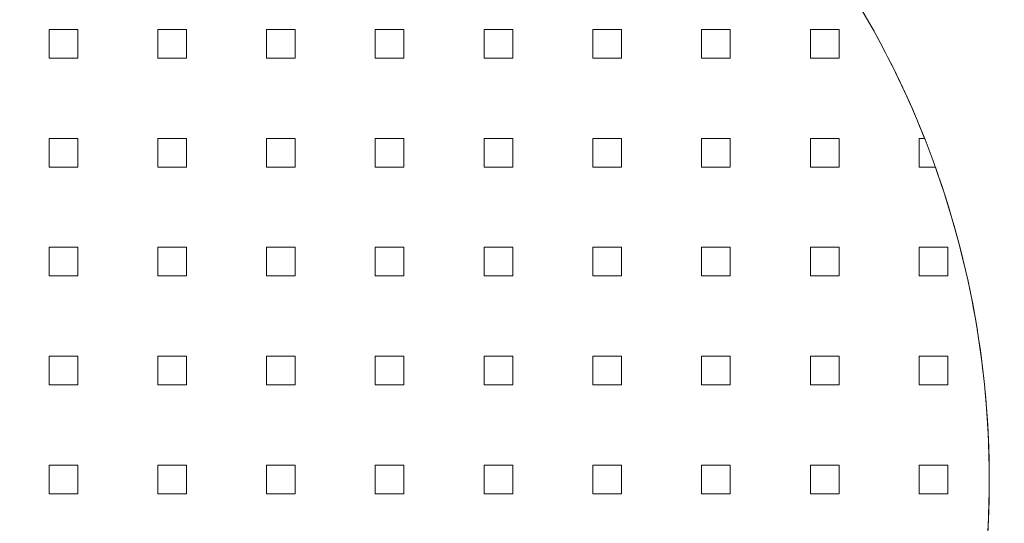
# Model space of a CAD drawing. Units: centimetres. Extents: x -150 to -6, y -41 to 73.
# Drawn here: x -74 to -73, y -29 to -28 of the extents above; entities that cross this region are included whole.
import ezdxf

# ---------------------------------------------------------------- set-up
doc = ezdxf.new("R2010")
doc.units = ezdxf.units.CM
doc.header["$MEASUREMENT"] = 0
doc.layers.add('layer 1', color=7, linetype='Continuous')

msp = doc.modelspace()

# ---------------------------------------------------------------- linework, layer by layer
at = {"layer": 'layer 1', "color": 254, "lineweight": 20}
for points, knots in [([(-85.16816, -5.4699), (-85.16816, -5.4699), (-8.12148, -5.4699), (-8.12148, -5.4699), (-8.12148, -5.4699), (-8.12148, -5.4699), (-8.12148, -35.79609), (-8.12148, -35.79609), (-8.12148, -35.79609), (-8.12148, -35.79609), (-16.61472, -35.79609), (-16.61472, -35.79609), (-16.61472, -35.79609), (-16.61472, -35.79609), (-16.61472, -38.81061), (-16.61472, -38.81061), (-16.61472, -38.81061), (-16.61472, -38.81061), (-16.61425, -38.81061), (-16.61425, -38.81061), (-16.61425, -38.81061), (-16.61425, -38.81061), (-89.40149, -39.35773), (-89.40149, -39.35773), (-89.40149, -39.35773), (-89.40149, -39.35773), (-89.40149, -21.30631), (-89.40149, -21.30631), (-89.40149, -21.30631), (-89.40149, -21.30631), (-89.40149, -17.14297), (-89.40149, -17.14297), (-89.40149, -17.14297), (-89.40149, -17.14297), (-89.40149, -15.24881), (-89.40149, -15.24881), (-89.40149, -15.24881), (-89.40149, -15.24881), (-94.67812, -15.24881), (-94.67812, -15.24881), (-94.67812, -15.24881), (-94.67812, -15.24881), (-96.67119, -15.24881), (-96.67119, -15.24881), (-96.67119, -15.24881), (-96.67119, -15.24881), (-96.67119, -13.97628), (-96.67119, -13.97628), (-96.67119, -13.97628), (-96.67119, -13.97628), (-94.83355, -13.97628), (-94.83355, -13.97628), (-94.83355, -13.97628), (-94.83867, -13.85784), (-94.84127, -13.73874), (-94.84127, -13.61903), (-94.84127, -13.61903), (-94.84127, -9.11838), (-91.19276, -5.46987), (-86.69211, -5.46987), (-86.69211, -5.46987), (-86.3939, -5.46987), (-86.20369, -5.46874), (-85.16816, -5.4699)], [0, 0, 0, 0, 0.058824, 0.058824, 0.058824, 0.058824, 0.117647, 0.117647, 0.117647, 0.117647, 0.176471, 0.176471, 0.176471, 0.176471, 0.235294, 0.235294, 0.235294, 0.235294, 0.294118, 0.294118, 0.294118, 0.294118, 0.352941, 0.352941, 0.352941, 0.352941, 0.411765, 0.411765, 0.411765, 0.411765, 0.470588, 0.470588, 0.470588, 0.470588, 0.529412, 0.529412, 0.529412, 0.529412, 0.588235, 0.588235, 0.588235, 0.588235, 0.647059, 0.647059, 0.647059, 0.647059, 0.705882, 0.705882, 0.705882, 0.705882, 0.764706, 0.764706, 0.764706, 0.764706, 0.823529, 0.823529, 0.823529, 0.823529, 0.882353, 0.882353, 0.882353, 0.882353, 1, 1, 1, 1]), ([(-73.4949, -27.69083), (-73.35683, -27.69083), (-73.22529, -27.71881), (-73.10566, -27.76941), (-73.10566, -27.76941), (-72.98602, -27.82002), (-72.87828, -27.89324), (-72.78779, -27.98372), (-72.78779, -27.98372), (-72.69731, -28.07421), (-72.62409, -28.18195), (-72.57349, -28.30158), (-72.57349, -28.30158), (-72.52288, -28.42122), (-72.4949, -28.55276), (-72.4949, -28.69083), (-72.4949, -28.69083), (-72.4949, -28.8289), (-72.52288, -28.96044), (-72.57349, -29.08008), (-72.57349, -29.08008), (-72.62409, -29.19971), (-72.69731, -29.30745), (-72.78779, -29.39794), (-72.78779, -29.39794), (-72.87828, -29.48842), (-72.98602, -29.56164), (-73.10566, -29.61224), (-73.10566, -29.61224), (-73.22529, -29.66285), (-73.35683, -29.69083), (-73.4949, -29.69083), (-73.4949, -29.69083), (-73.63297, -29.69083), (-73.76451, -29.66285), (-73.88415, -29.61225), (-73.88415, -29.61225), (-74.00378, -29.56164), (-74.11153, -29.48842), (-74.20201, -29.39794), (-74.20201, -29.39794), (-74.29249, -29.30745), (-74.36571, -29.19971), (-74.41632, -29.08008), (-74.41632, -29.08008), (-74.46692, -28.96044), (-74.4949, -28.8289), (-74.4949, -28.69083), (-74.4949, -28.69083), (-74.4949, -28.55276), (-74.46692, -28.42122), (-74.41632, -28.30158), (-74.41632, -28.30158), (-74.36571, -28.18195), (-74.29249, -28.07421), (-74.20201, -27.98372), (-74.20201, -27.98372), (-74.11153, -27.89324), (-74.00378, -27.82002), (-73.88415, -27.76942), (-73.88415, -27.76942), (-73.76451, -27.71881), (-73.63297, -27.69083), (-73.4949, -27.69083)], [0, 0, 0, 0, 0.058824, 0.058824, 0.058824, 0.058824, 0.117647, 0.117647, 0.117647, 0.117647, 0.176471, 0.176471, 0.176471, 0.176471, 0.235294, 0.235294, 0.235294, 0.235294, 0.294118, 0.294118, 0.294118, 0.294118, 0.352941, 0.352941, 0.352941, 0.352941, 0.411765, 0.411765, 0.411765, 0.411765, 0.470588, 0.470588, 0.470588, 0.470588, 0.529412, 0.529412, 0.529412, 0.529412, 0.588235, 0.588235, 0.588235, 0.588235, 0.647059, 0.647059, 0.647059, 0.647059, 0.705882, 0.705882, 0.705882, 0.705882, 0.764706, 0.764706, 0.764706, 0.764706, 0.823529, 0.823529, 0.823529, 0.823529, 0.882353, 0.882353, 0.882353, 0.882353, 1, 1, 1, 1]), ([(-73.4949, -28.03475), (-73.40431, -28.03475), (-73.31802, -28.0531), (-73.23952, -28.0863), (-73.23952, -28.0863), (-73.16103, -28.1195), (-73.09034, -28.16754), (-73.03098, -28.22691), (-73.03098, -28.22691), (-72.97161, -28.28627), (-72.92357, -28.35696), (-72.89037, -28.43545), (-72.89037, -28.43545), (-72.85717, -28.51395), (-72.83882, -28.60024), (-72.83882, -28.69083), (-72.83882, -28.69083), (-72.83882, -28.78142), (-72.85717, -28.86771), (-72.89037, -28.94621), (-72.89037, -28.94621), (-72.92357, -29.0247), (-72.97161, -29.09539), (-73.03098, -29.15475), (-73.03098, -29.15475), (-73.09034, -29.21412), (-73.16103, -29.26216), (-73.23952, -29.29536), (-73.23952, -29.29536), (-73.31802, -29.32856), (-73.40431, -29.34691), (-73.4949, -29.34691), (-73.4949, -29.34691), (-73.58549, -29.34691), (-73.67179, -29.32856), (-73.75028, -29.29536), (-73.75028, -29.29536), (-73.82877, -29.26216), (-73.89946, -29.21412), (-73.95882, -29.15475), (-73.95882, -29.15475), (-74.01819, -29.09539), (-74.06623, -29.0247), (-74.09943, -28.94621), (-74.09943, -28.94621), (-74.13263, -28.86771), (-74.15099, -28.78142), (-74.15099, -28.69083), (-74.15099, -28.69083), (-74.15099, -28.60024), (-74.13263, -28.51395), (-74.09943, -28.43545), (-74.09943, -28.43545), (-74.06623, -28.35696), (-74.01819, -28.28627), (-73.95882, -28.22691), (-73.95882, -28.22691), (-73.89946, -28.16754), (-73.82877, -28.1195), (-73.75028, -28.0863), (-73.75028, -28.0863), (-73.67179, -28.0531), (-73.58549, -28.03475), (-73.4949, -28.03475)], [0, 0, 0, 0, 0.058824, 0.058824, 0.058824, 0.058824, 0.117647, 0.117647, 0.117647, 0.117647, 0.176471, 0.176471, 0.176471, 0.176471, 0.235294, 0.235294, 0.235294, 0.235294, 0.294118, 0.294118, 0.294118, 0.294118, 0.352941, 0.352941, 0.352941, 0.352941, 0.411765, 0.411765, 0.411765, 0.411765, 0.470588, 0.470588, 0.470588, 0.470588, 0.529412, 0.529412, 0.529412, 0.529412, 0.588235, 0.588235, 0.588235, 0.588235, 0.647059, 0.647059, 0.647059, 0.647059, 0.705882, 0.705882, 0.705882, 0.705882, 0.764706, 0.764706, 0.764706, 0.764706, 0.823529, 0.823529, 0.823529, 0.823529, 0.882353, 0.882353, 0.882353, 0.882353, 1, 1, 1, 1]), ([(-73.4949, -28.03475), (-73.41733, -28.03475), (-73.34291, -28.04821), (-73.27384, -28.07292), (-73.27384, -28.07292), (-73.27384, -28.07292), (-73.27384, -28.08441), (-73.27384, -28.08441), (-73.27384, -28.08441), (-73.27384, -28.08441), (-73.25352, -28.08441), (-73.25352, -28.08441), (-73.25352, -28.08441), (-73.25352, -28.08441), (-73.25352, -28.08058), (-73.25352, -28.08058), (-73.25352, -28.08058), (-73.24883, -28.08243), (-73.24416, -28.08434), (-73.23952, -28.0863), (-73.23952, -28.0863), (-73.19712, -28.10424), (-73.15699, -28.12651), (-73.1197, -28.15255), (-73.1197, -28.15255), (-73.1197, -28.15255), (-73.1197, -28.16148), (-73.1197, -28.16148), (-73.1197, -28.16148), (-73.1197, -28.16148), (-73.10723, -28.16148), (-73.10723, -28.16148), (-73.10723, -28.16148), (-73.08349, -28.17889), (-73.06097, -28.19786), (-73.03982, -28.21823), (-73.03982, -28.21823), (-73.03982, -28.21823), (-73.04263, -28.21823), (-73.04263, -28.21823), (-73.04263, -28.21823), (-73.04263, -28.21823), (-73.04263, -28.23855), (-73.04263, -28.23855), (-73.04263, -28.23855), (-73.04263, -28.23855), (-73.02231, -28.23855), (-73.02231, -28.23855), (-73.02231, -28.23855), (-73.02231, -28.23855), (-73.02231, -28.23575), (-73.02231, -28.23575), (-73.02231, -28.23575), (-73.00193, -28.2569), (-72.98296, -28.27942), (-72.96555, -28.30316), (-72.96555, -28.30316), (-72.96555, -28.30316), (-72.96555, -28.31563), (-72.96555, -28.31563), (-72.96555, -28.31563), (-72.96555, -28.31563), (-72.95662, -28.31563), (-72.95662, -28.31563), (-72.95662, -28.31563), (-72.93058, -28.35292), (-72.90831, -28.39305), (-72.89037, -28.43545), (-72.89037, -28.43545), (-72.88841, -28.44009), (-72.8865, -28.44476), (-72.88465, -28.44945), (-72.88465, -28.44945), (-72.88465, -28.44945), (-72.88848, -28.44945), (-72.88848, -28.44945), (-72.88848, -28.44945), (-72.88848, -28.44945), (-72.88848, -28.46977), (-72.88848, -28.46977), (-72.88848, -28.46977), (-72.88848, -28.46977), (-72.87699, -28.46977), (-72.87699, -28.46977), (-72.87699, -28.46977), (-72.85228, -28.53884), (-72.83882, -28.61326), (-72.83882, -28.69083), (-72.83882, -28.69083), (-72.83882, -28.7684), (-72.85228, -28.84282), (-72.87699, -28.91189), (-72.87699, -28.91189), (-72.87699, -28.91189), (-72.88848, -28.91189), (-72.88848, -28.91189), (-72.88848, -28.91189), (-72.88848, -28.91189), (-72.88848, -28.93221), (-72.88848, -28.93221), (-72.88848, -28.93221), (-72.88848, -28.93221), (-72.88465, -28.93221), (-72.88465, -28.93221), (-72.88465, -28.93221), (-72.8865, -28.9369), (-72.88841, -28.94157), (-72.89037, -28.94621), (-72.89037, -28.94621), (-72.90831, -28.98861), (-72.93058, -29.02874), (-72.95662, -29.06603), (-72.95662, -29.06603), (-72.95662, -29.06603), (-72.96555, -29.06603), (-72.96555, -29.06603), (-72.96555, -29.06603), (-72.96555, -29.06603), (-72.96555, -29.0785), (-72.96555, -29.0785), (-72.96555, -29.0785), (-72.98296, -29.10224), (-73.00193, -29.12476), (-73.02231, -29.14591), (-73.02231, -29.14591), (-73.02231, -29.14591), (-73.02231, -29.14311), (-73.02231, -29.14311), (-73.02231, -29.14311), (-73.02231, -29.14311), (-73.04263, -29.14311), (-73.04263, -29.14311), (-73.04263, -29.14311), (-73.04263, -29.14311), (-73.04263, -29.16343), (-73.04263, -29.16343), (-73.04263, -29.16343), (-73.04263, -29.16343), (-73.03982, -29.16343), (-73.03982, -29.16343), (-73.03982, -29.16343), (-73.06097, -29.1838), (-73.08349, -29.20277), (-73.10723, -29.22018), (-73.10723, -29.22018), (-73.10723, -29.22018), (-73.1197, -29.22018), (-73.1197, -29.22018), (-73.1197, -29.22018), (-73.1197, -29.22018), (-73.1197, -29.22911), (-73.1197, -29.22911), (-73.1197, -29.22911), (-73.15699, -29.25515), (-73.19712, -29.27742), (-73.23952, -29.29536), (-73.23952, -29.29536), (-73.24416, -29.29732), (-73.24883, -29.29923), (-73.25352, -29.30108), (-73.25352, -29.30108), (-73.25352, -29.30108), (-73.25352, -29.29725), (-73.25352, -29.29725), (-73.25352, -29.29725), (-73.25352, -29.29725), (-73.27384, -29.29725), (-73.27384, -29.29725), (-73.27384, -29.29725), (-73.27384, -29.29725), (-73.27384, -29.30874), (-73.27384, -29.30874), (-73.27384, -29.30874), (-73.34291, -29.33345), (-73.41733, -29.34691), (-73.4949, -29.34691), (-73.4949, -29.34691), (-73.57247, -29.34691), (-73.64689, -29.33345), (-73.71596, -29.30874), (-73.71596, -29.30874), (-73.71596, -29.30874), (-73.71596, -29.29725), (-73.71596, -29.29725), (-73.71596, -29.29725), (-73.71596, -29.29725), (-73.73628, -29.29725), (-73.73628, -29.29725), (-73.73628, -29.29725), (-73.73628, -29.29725), (-73.73628, -29.30108), (-73.73628, -29.30108), (-73.73628, -29.30108), (-73.74097, -29.29923), (-73.74564, -29.29732), (-73.75028, -29.29536), (-73.75028, -29.29536), (-73.79268, -29.27742), (-73.83281, -29.25515), (-73.8701, -29.22911), (-73.8701, -29.22911), (-73.8701, -29.22911), (-73.8701, -29.22018), (-73.8701, -29.22018), (-73.8701, -29.22018), (-73.8701, -29.22018), (-73.88258, -29.22018), (-73.88258, -29.22018), (-73.88258, -29.22018), (-73.90631, -29.20277), (-73.92883, -29.1838), (-73.94998, -29.16343), (-73.94998, -29.16343), (-73.94998, -29.16343), (-73.94718, -29.16343), (-73.94718, -29.16343), (-73.94718, -29.16343), (-73.94718, -29.16343), (-73.94718, -29.14311), (-73.94718, -29.14311), (-73.94718, -29.14311), (-73.94718, -29.14311), (-73.9675, -29.14311), (-73.9675, -29.14311), (-73.9675, -29.14311), (-73.9675, -29.14311), (-73.9675, -29.14591), (-73.9675, -29.14591), (-73.9675, -29.14591), (-73.98787, -29.12476), (-74.00684, -29.10224), (-74.02425, -29.0785), (-74.02425, -29.0785), (-74.02425, -29.0785), (-74.02425, -29.06603), (-74.02425, -29.06603), (-74.02425, -29.06603), (-74.02425, -29.06603), (-74.03318, -29.06603), (-74.03318, -29.06603), (-74.03318, -29.06603), (-74.05922, -29.02874), (-74.08149, -28.98861), (-74.09943, -28.94621), (-74.09943, -28.94621), (-74.10139, -28.94157), (-74.1033, -28.9369), (-74.10516, -28.93221), (-74.10516, -28.93221), (-74.10516, -28.93221), (-74.10132, -28.93221), (-74.10132, -28.93221), (-74.10132, -28.93221), (-74.10132, -28.93221), (-74.10132, -28.91189), (-74.10132, -28.91189), (-74.10132, -28.91189), (-74.10132, -28.91189), (-74.11281, -28.91189), (-74.11281, -28.91189), (-74.11281, -28.91189), (-74.13752, -28.84282), (-74.15099, -28.7684), (-74.15099, -28.69083), (-74.15099, -28.69083), (-74.15099, -28.61326), (-74.13752, -28.53884), (-74.11281, -28.46977), (-74.11281, -28.46977), (-74.11281, -28.46977), (-74.10132, -28.46977), (-74.10132, -28.46977), (-74.10132, -28.46977), (-74.10132, -28.46977), (-74.10132, -28.44945), (-74.10132, -28.44945), (-74.10132, -28.44945), (-74.10132, -28.44945), (-74.10516, -28.44945), (-74.10516, -28.44945), (-74.10516, -28.44945), (-74.1033, -28.44476), (-74.10139, -28.44009), (-74.09943, -28.43545), (-74.09943, -28.43545), (-74.08149, -28.39305), (-74.05922, -28.35292), (-74.03318, -28.31563), (-74.03318, -28.31563), (-74.03318, -28.31563), (-74.02425, -28.31563), (-74.02425, -28.31563), (-74.02425, -28.31563), (-74.02425, -28.31563), (-74.02425, -28.30316), (-74.02425, -28.30316), (-74.02425, -28.30316), (-74.00684, -28.27942), (-73.98787, -28.2569), (-73.9675, -28.23575), (-73.9675, -28.23575), (-73.9675, -28.23575), (-73.9675, -28.23855), (-73.9675, -28.23855), (-73.9675, -28.23855), (-73.9675, -28.23855), (-73.94718, -28.23855), (-73.94718, -28.23855), (-73.94718, -28.23855), (-73.94718, -28.23855), (-73.94718, -28.21823), (-73.94718, -28.21823), (-73.94718, -28.21823), (-73.94718, -28.21823), (-73.94998, -28.21823), (-73.94998, -28.21823), (-73.94998, -28.21823), (-73.92883, -28.19786), (-73.90631, -28.17889), (-73.88258, -28.16148), (-73.88258, -28.16148), (-73.88258, -28.16148), (-73.8701, -28.16148), (-73.8701, -28.16148), (-73.8701, -28.16148), (-73.8701, -28.16148), (-73.8701, -28.15255), (-73.8701, -28.15255), (-73.8701, -28.15255), (-73.83281, -28.12651), (-73.79268, -28.10424), (-73.75028, -28.0863), (-73.75028, -28.0863), (-73.74564, -28.08434), (-73.74097, -28.08243), (-73.73628, -28.08058), (-73.73628, -28.08058), (-73.73628, -28.08058), (-73.73628, -28.08441), (-73.73628, -28.08441), (-73.73628, -28.08441), (-73.73628, -28.08441), (-73.71596, -28.08441), (-73.71596, -28.08441), (-73.71596, -28.08441), (-73.71596, -28.08441), (-73.71596, -28.07292), (-73.71596, -28.07292), (-73.71596, -28.07292), (-73.64689, -28.04821), (-73.57247, -28.03475), (-73.4949, -28.03475)], [0, 0, 0, 0, 0.011236, 0.011236, 0.011236, 0.011236, 0.022472, 0.022472, 0.022472, 0.022472, 0.033708, 0.033708, 0.033708, 0.033708, 0.044944, 0.044944, 0.044944, 0.044944, 0.05618, 0.05618, 0.05618, 0.05618, 0.067416, 0.067416, 0.067416, 0.067416, 0.078652, 0.078652, 0.078652, 0.078652, 0.089888, 0.089888, 0.089888, 0.089888, 0.101124, 0.101124, 0.101124, 0.101124, 0.11236, 0.11236, 0.11236, 0.11236, 0.123596, 0.123596, 0.123596, 0.123596, 0.134831, 0.134831, 0.134831, 0.134831, 0.146067, 0.146067, 0.146067, 0.146067, 0.157303, 0.157303, 0.157303, 0.157303, 0.168539, 0.168539, 0.168539, 0.168539, 0.179775, 0.179775, 0.179775, 0.179775, 0.191011, 0.191011, 0.191011, 0.191011, 0.202247, 0.202247, 0.202247, 0.202247, 0.213483, 0.213483, 0.213483, 0.213483, 0.224719, 0.224719, 0.224719, 0.224719, 0.235955, 0.235955, 0.235955, 0.235955, 0.247191, 0.247191, 0.247191, 0.247191, 0.258427, 0.258427, 0.258427, 0.258427, 0.269663, 0.269663, 0.269663, 0.269663, 0.280899, 0.280899, 0.280899, 0.280899, 0.292135, 0.292135, 0.292135, 0.292135, 0.303371, 0.303371, 0.303371, 0.303371, 0.314607, 0.314607, 0.314607, 0.314607, 0.325843, 0.325843, 0.325843, 0.325843, 0.337079, 0.337079, 0.337079, 0.337079, 0.348315, 0.348315, 0.348315, 0.348315, 0.359551, 0.359551, 0.359551, 0.359551, 0.370787, 0.370787, 0.370787, 0.370787, 0.382022, 0.382022, 0.382022, 0.382022, 0.393258, 0.393258, 0.393258, 0.393258, 0.404494, 0.404494, 0.404494, 0.404494, 0.41573, 0.41573, 0.41573, 0.41573, 0.426966, 0.426966, 0.426966, 0.426966, 0.438202, 0.438202, 0.438202, 0.438202, 0.449438, 0.449438, 0.449438, 0.449438, 0.460674, 0.460674, 0.460674, 0.460674, 0.47191, 0.47191, 0.47191, 0.47191, 0.483146, 0.483146, 0.483146, 0.483146, 0.494382, 0.494382, 0.494382, 0.494382, 0.505618, 0.505618, 0.505618, 0.505618, 0.516854, 0.516854, 0.516854, 0.516854, 0.52809, 0.52809, 0.52809, 0.52809, 0.539326, 0.539326, 0.539326, 0.539326, 0.550562, 0.550562, 0.550562, 0.550562, 0.561798, 0.561798, 0.561798, 0.561798, 0.573034, 0.573034, 0.573034, 0.573034, 0.58427, 0.58427, 0.58427, 0.58427, 0.595506, 0.595506, 0.595506, 0.595506, 0.606742, 0.606742, 0.606742, 0.606742, 0.617978, 0.617978, 0.617978, 0.617978, 0.629213, 0.629213, 0.629213, 0.629213, 0.640449, 0.640449, 0.640449, 0.640449, 0.651685, 0.651685, 0.651685, 0.651685, 0.662921, 0.662921, 0.662921, 0.662921, 0.674157, 0.674157, 0.674157, 0.674157, 0.685393, 0.685393, 0.685393, 0.685393, 0.696629, 0.696629, 0.696629, 0.696629, 0.707865, 0.707865, 0.707865, 0.707865, 0.719101, 0.719101, 0.719101, 0.719101, 0.730337, 0.730337, 0.730337, 0.730337, 0.741573, 0.741573, 0.741573, 0.741573, 0.752809, 0.752809, 0.752809, 0.752809, 0.764045, 0.764045, 0.764045, 0.764045, 0.775281, 0.775281, 0.775281, 0.775281, 0.786517, 0.786517, 0.786517, 0.786517, 0.797753, 0.797753, 0.797753, 0.797753, 0.808989, 0.808989, 0.808989, 0.808989, 0.820225, 0.820225, 0.820225, 0.820225, 0.831461, 0.831461, 0.831461, 0.831461, 0.842697, 0.842697, 0.842697, 0.842697, 0.853933, 0.853933, 0.853933, 0.853933, 0.865169, 0.865169, 0.865169, 0.865169, 0.876404, 0.876404, 0.876404, 0.876404, 0.88764, 0.88764, 0.88764, 0.88764, 0.898876, 0.898876, 0.898876, 0.898876, 0.910112, 0.910112, 0.910112, 0.910112, 0.921348, 0.921348, 0.921348, 0.921348, 0.932584, 0.932584, 0.932584, 0.932584, 0.94382, 0.94382, 0.94382, 0.94382, 0.955056, 0.955056, 0.955056, 0.955056, 0.966292, 0.966292, 0.966292, 0.966292, 0.977528, 0.977528, 0.977528, 0.977528, 1, 1, 1, 1]), ([(-73.50506, -28.3927), (-73.50506, -28.3927), (-73.48474, -28.3927), (-73.48474, -28.3927), (-73.48474, -28.3927), (-73.48474, -28.3927), (-73.48474, -28.37238), (-73.48474, -28.37238), (-73.48474, -28.37238), (-73.48474, -28.37238), (-73.50506, -28.37238), (-73.50506, -28.37238), (-73.50506, -28.37238), (-73.50506, -28.37238), (-73.50506, -28.3927), (-73.50506, -28.3927)], [0, 0, 0, 0, 0.2, 0.2, 0.2, 0.2, 0.4, 0.4, 0.4, 0.4, 0.6, 0.6, 0.6, 0.6, 1, 1, 1, 1]), ([(-73.42799, -28.3927), (-73.42799, -28.3927), (-73.40767, -28.3927), (-73.40767, -28.3927), (-73.40767, -28.3927), (-73.40767, -28.3927), (-73.40767, -28.37238), (-73.40767, -28.37238), (-73.40767, -28.37238), (-73.40767, -28.37238), (-73.42799, -28.37238), (-73.42799, -28.37238), (-73.42799, -28.37238), (-73.42799, -28.37238), (-73.42799, -28.3927), (-73.42799, -28.3927)], [0, 0, 0, 0, 0.2, 0.2, 0.2, 0.2, 0.4, 0.4, 0.4, 0.4, 0.6, 0.6, 0.6, 0.6, 1, 1, 1, 1]), ([(-73.35092, -28.3927), (-73.35092, -28.3927), (-73.3306, -28.3927), (-73.3306, -28.3927), (-73.3306, -28.3927), (-73.3306, -28.3927), (-73.3306, -28.37238), (-73.3306, -28.37238), (-73.3306, -28.37238), (-73.3306, -28.37238), (-73.35092, -28.37238), (-73.35092, -28.37238), (-73.35092, -28.37238), (-73.35092, -28.37238), (-73.35092, -28.3927), (-73.35092, -28.3927)], [0, 0, 0, 0, 0.2, 0.2, 0.2, 0.2, 0.4, 0.4, 0.4, 0.4, 0.6, 0.6, 0.6, 0.6, 1, 1, 1, 1]), ([(-73.27384, -28.3927), (-73.27384, -28.3927), (-73.25352, -28.3927), (-73.25352, -28.3927), (-73.25352, -28.3927), (-73.25352, -28.3927), (-73.25352, -28.37238), (-73.25352, -28.37238), (-73.25352, -28.37238), (-73.25352, -28.37238), (-73.27384, -28.37238), (-73.27384, -28.37238), (-73.27384, -28.37238), (-73.27384, -28.37238), (-73.27384, -28.3927), (-73.27384, -28.3927)], [0, 0, 0, 0, 0.2, 0.2, 0.2, 0.2, 0.4, 0.4, 0.4, 0.4, 0.6, 0.6, 0.6, 0.6, 1, 1, 1, 1]), ([(-73.19677, -28.3927), (-73.19677, -28.3927), (-73.17645, -28.3927), (-73.17645, -28.3927), (-73.17645, -28.3927), (-73.17645, -28.3927), (-73.17645, -28.37238), (-73.17645, -28.37238), (-73.17645, -28.37238), (-73.17645, -28.37238), (-73.19677, -28.37238), (-73.19677, -28.37238), (-73.19677, -28.37238), (-73.19677, -28.37238), (-73.19677, -28.3927), (-73.19677, -28.3927)], [0, 0, 0, 0, 0.2, 0.2, 0.2, 0.2, 0.4, 0.4, 0.4, 0.4, 0.6, 0.6, 0.6, 0.6, 1, 1, 1, 1]), ([(-73.1197, -28.3927), (-73.1197, -28.3927), (-73.09938, -28.3927), (-73.09938, -28.3927), (-73.09938, -28.3927), (-73.09938, -28.3927), (-73.09938, -28.37238), (-73.09938, -28.37238), (-73.09938, -28.37238), (-73.09938, -28.37238), (-73.1197, -28.37238), (-73.1197, -28.37238), (-73.1197, -28.37238), (-73.1197, -28.37238), (-73.1197, -28.3927), (-73.1197, -28.3927)], [0, 0, 0, 0, 0.2, 0.2, 0.2, 0.2, 0.4, 0.4, 0.4, 0.4, 0.6, 0.6, 0.6, 0.6, 1, 1, 1, 1]), ([(-73.04263, -28.3927), (-73.04263, -28.3927), (-73.02231, -28.3927), (-73.02231, -28.3927), (-73.02231, -28.3927), (-73.02231, -28.3927), (-73.02231, -28.37238), (-73.02231, -28.37238), (-73.02231, -28.37238), (-73.02231, -28.37238), (-73.04263, -28.37238), (-73.04263, -28.37238), (-73.04263, -28.37238), (-73.04263, -28.37238), (-73.04263, -28.3927), (-73.04263, -28.3927)], [0, 0, 0, 0, 0.2, 0.2, 0.2, 0.2, 0.4, 0.4, 0.4, 0.4, 0.6, 0.6, 0.6, 0.6, 1, 1, 1, 1]), ([(-72.96555, -28.3927), (-72.96555, -28.3927), (-72.94523, -28.3927), (-72.94523, -28.3927), (-72.94523, -28.3927), (-72.94523, -28.3927), (-72.94523, -28.37238), (-72.94523, -28.37238), (-72.94523, -28.37238), (-72.94523, -28.37238), (-72.96555, -28.37238), (-72.96555, -28.37238), (-72.96555, -28.37238), (-72.96555, -28.37238), (-72.96555, -28.3927), (-72.96555, -28.3927)], [0, 0, 0, 0, 0.2, 0.2, 0.2, 0.2, 0.4, 0.4, 0.4, 0.4, 0.6, 0.6, 0.6, 0.6, 1, 1, 1, 1]), ([(-73.50506, -28.46977), (-73.50506, -28.46977), (-73.48474, -28.46977), (-73.48474, -28.46977), (-73.48474, -28.46977), (-73.48474, -28.46977), (-73.48474, -28.44945), (-73.48474, -28.44945), (-73.48474, -28.44945), (-73.48474, -28.44945), (-73.50506, -28.44945), (-73.50506, -28.44945), (-73.50506, -28.44945), (-73.50506, -28.44945), (-73.50506, -28.46977), (-73.50506, -28.46977)], [0, 0, 0, 0, 0.2, 0.2, 0.2, 0.2, 0.4, 0.4, 0.4, 0.4, 0.6, 0.6, 0.6, 0.6, 1, 1, 1, 1]), ([(-73.42799, -28.46977), (-73.42799, -28.46977), (-73.40767, -28.46977), (-73.40767, -28.46977), (-73.40767, -28.46977), (-73.40767, -28.46977), (-73.40767, -28.44945), (-73.40767, -28.44945), (-73.40767, -28.44945), (-73.40767, -28.44945), (-73.42799, -28.44945), (-73.42799, -28.44945), (-73.42799, -28.44945), (-73.42799, -28.44945), (-73.42799, -28.46977), (-73.42799, -28.46977)], [0, 0, 0, 0, 0.2, 0.2, 0.2, 0.2, 0.4, 0.4, 0.4, 0.4, 0.6, 0.6, 0.6, 0.6, 1, 1, 1, 1]), ([(-73.35092, -28.46977), (-73.35092, -28.46977), (-73.3306, -28.46977), (-73.3306, -28.46977), (-73.3306, -28.46977), (-73.3306, -28.46977), (-73.3306, -28.44945), (-73.3306, -28.44945), (-73.3306, -28.44945), (-73.3306, -28.44945), (-73.35092, -28.44945), (-73.35092, -28.44945), (-73.35092, -28.44945), (-73.35092, -28.44945), (-73.35092, -28.46977), (-73.35092, -28.46977)], [0, 0, 0, 0, 0.2, 0.2, 0.2, 0.2, 0.4, 0.4, 0.4, 0.4, 0.6, 0.6, 0.6, 0.6, 1, 1, 1, 1]), ([(-73.27384, -28.46977), (-73.27384, -28.46977), (-73.25352, -28.46977), (-73.25352, -28.46977), (-73.25352, -28.46977), (-73.25352, -28.46977), (-73.25352, -28.44945), (-73.25352, -28.44945), (-73.25352, -28.44945), (-73.25352, -28.44945), (-73.27384, -28.44945), (-73.27384, -28.44945), (-73.27384, -28.44945), (-73.27384, -28.44945), (-73.27384, -28.46977), (-73.27384, -28.46977)], [0, 0, 0, 0, 0.2, 0.2, 0.2, 0.2, 0.4, 0.4, 0.4, 0.4, 0.6, 0.6, 0.6, 0.6, 1, 1, 1, 1]), ([(-73.19677, -28.46977), (-73.19677, -28.46977), (-73.17645, -28.46977), (-73.17645, -28.46977), (-73.17645, -28.46977), (-73.17645, -28.46977), (-73.17645, -28.44945), (-73.17645, -28.44945), (-73.17645, -28.44945), (-73.17645, -28.44945), (-73.19677, -28.44945), (-73.19677, -28.44945), (-73.19677, -28.44945), (-73.19677, -28.44945), (-73.19677, -28.46977), (-73.19677, -28.46977)], [0, 0, 0, 0, 0.2, 0.2, 0.2, 0.2, 0.4, 0.4, 0.4, 0.4, 0.6, 0.6, 0.6, 0.6, 1, 1, 1, 1]), ([(-73.1197, -28.46977), (-73.1197, -28.46977), (-73.09938, -28.46977), (-73.09938, -28.46977), (-73.09938, -28.46977), (-73.09938, -28.46977), (-73.09938, -28.44945), (-73.09938, -28.44945), (-73.09938, -28.44945), (-73.09938, -28.44945), (-73.1197, -28.44945), (-73.1197, -28.44945), (-73.1197, -28.44945), (-73.1197, -28.44945), (-73.1197, -28.46977), (-73.1197, -28.46977)], [0, 0, 0, 0, 0.2, 0.2, 0.2, 0.2, 0.4, 0.4, 0.4, 0.4, 0.6, 0.6, 0.6, 0.6, 1, 1, 1, 1]), ([(-73.04263, -28.46977), (-73.04263, -28.46977), (-73.02231, -28.46977), (-73.02231, -28.46977), (-73.02231, -28.46977), (-73.02231, -28.46977), (-73.02231, -28.44945), (-73.02231, -28.44945), (-73.02231, -28.44945), (-73.02231, -28.44945), (-73.04263, -28.44945), (-73.04263, -28.44945), (-73.04263, -28.44945), (-73.04263, -28.44945), (-73.04263, -28.46977), (-73.04263, -28.46977)], [0, 0, 0, 0, 0.2, 0.2, 0.2, 0.2, 0.4, 0.4, 0.4, 0.4, 0.6, 0.6, 0.6, 0.6, 1, 1, 1, 1]), ([(-72.96555, -28.46977), (-72.96555, -28.46977), (-72.94523, -28.46977), (-72.94523, -28.46977), (-72.94523, -28.46977), (-72.94523, -28.46977), (-72.94523, -28.44945), (-72.94523, -28.44945), (-72.94523, -28.44945), (-72.94523, -28.44945), (-72.96555, -28.44945), (-72.96555, -28.44945), (-72.96555, -28.44945), (-72.96555, -28.44945), (-72.96555, -28.46977), (-72.96555, -28.46977)], [0, 0, 0, 0, 0.2, 0.2, 0.2, 0.2, 0.4, 0.4, 0.4, 0.4, 0.6, 0.6, 0.6, 0.6, 1, 1, 1, 1]), ([(-73.50506, -28.54684), (-73.50506, -28.54684), (-73.48474, -28.54684), (-73.48474, -28.54684), (-73.48474, -28.54684), (-73.48474, -28.54684), (-73.48474, -28.52652), (-73.48474, -28.52652), (-73.48474, -28.52652), (-73.48474, -28.52652), (-73.50506, -28.52652), (-73.50506, -28.52652), (-73.50506, -28.52652), (-73.50506, -28.52652), (-73.50506, -28.54684), (-73.50506, -28.54684)], [0, 0, 0, 0, 0.2, 0.2, 0.2, 0.2, 0.4, 0.4, 0.4, 0.4, 0.6, 0.6, 0.6, 0.6, 1, 1, 1, 1]), ([(-73.42799, -28.54684), (-73.42799, -28.54684), (-73.40767, -28.54684), (-73.40767, -28.54684), (-73.40767, -28.54684), (-73.40767, -28.54684), (-73.40767, -28.52652), (-73.40767, -28.52652), (-73.40767, -28.52652), (-73.40767, -28.52652), (-73.42799, -28.52652), (-73.42799, -28.52652), (-73.42799, -28.52652), (-73.42799, -28.52652), (-73.42799, -28.54684), (-73.42799, -28.54684)], [0, 0, 0, 0, 0.2, 0.2, 0.2, 0.2, 0.4, 0.4, 0.4, 0.4, 0.6, 0.6, 0.6, 0.6, 1, 1, 1, 1]), ([(-73.35092, -28.54684), (-73.35092, -28.54684), (-73.3306, -28.54684), (-73.3306, -28.54684), (-73.3306, -28.54684), (-73.3306, -28.54684), (-73.3306, -28.52652), (-73.3306, -28.52652), (-73.3306, -28.52652), (-73.3306, -28.52652), (-73.35092, -28.52652), (-73.35092, -28.52652), (-73.35092, -28.52652), (-73.35092, -28.52652), (-73.35092, -28.54684), (-73.35092, -28.54684)], [0, 0, 0, 0, 0.2, 0.2, 0.2, 0.2, 0.4, 0.4, 0.4, 0.4, 0.6, 0.6, 0.6, 0.6, 1, 1, 1, 1]), ([(-73.27384, -28.54684), (-73.27384, -28.54684), (-73.25352, -28.54684), (-73.25352, -28.54684), (-73.25352, -28.54684), (-73.25352, -28.54684), (-73.25352, -28.52652), (-73.25352, -28.52652), (-73.25352, -28.52652), (-73.25352, -28.52652), (-73.27384, -28.52652), (-73.27384, -28.52652), (-73.27384, -28.52652), (-73.27384, -28.52652), (-73.27384, -28.54684), (-73.27384, -28.54684)], [0, 0, 0, 0, 0.2, 0.2, 0.2, 0.2, 0.4, 0.4, 0.4, 0.4, 0.6, 0.6, 0.6, 0.6, 1, 1, 1, 1]), ([(-73.19677, -28.54684), (-73.19677, -28.54684), (-73.17645, -28.54684), (-73.17645, -28.54684), (-73.17645, -28.54684), (-73.17645, -28.54684), (-73.17645, -28.52652), (-73.17645, -28.52652), (-73.17645, -28.52652), (-73.17645, -28.52652), (-73.19677, -28.52652), (-73.19677, -28.52652), (-73.19677, -28.52652), (-73.19677, -28.52652), (-73.19677, -28.54684), (-73.19677, -28.54684)], [0, 0, 0, 0, 0.2, 0.2, 0.2, 0.2, 0.4, 0.4, 0.4, 0.4, 0.6, 0.6, 0.6, 0.6, 1, 1, 1, 1]), ([(-73.1197, -28.54684), (-73.1197, -28.54684), (-73.09938, -28.54684), (-73.09938, -28.54684), (-73.09938, -28.54684), (-73.09938, -28.54684), (-73.09938, -28.52652), (-73.09938, -28.52652), (-73.09938, -28.52652), (-73.09938, -28.52652), (-73.1197, -28.52652), (-73.1197, -28.52652), (-73.1197, -28.52652), (-73.1197, -28.52652), (-73.1197, -28.54684), (-73.1197, -28.54684)], [0, 0, 0, 0, 0.2, 0.2, 0.2, 0.2, 0.4, 0.4, 0.4, 0.4, 0.6, 0.6, 0.6, 0.6, 1, 1, 1, 1]), ([(-73.04263, -28.54684), (-73.04263, -28.54684), (-73.02231, -28.54684), (-73.02231, -28.54684), (-73.02231, -28.54684), (-73.02231, -28.54684), (-73.02231, -28.52652), (-73.02231, -28.52652), (-73.02231, -28.52652), (-73.02231, -28.52652), (-73.04263, -28.52652), (-73.04263, -28.52652), (-73.04263, -28.52652), (-73.04263, -28.52652), (-73.04263, -28.54684), (-73.04263, -28.54684)], [0, 0, 0, 0, 0.2, 0.2, 0.2, 0.2, 0.4, 0.4, 0.4, 0.4, 0.6, 0.6, 0.6, 0.6, 1, 1, 1, 1]), ([(-72.96555, -28.54684), (-72.96555, -28.54684), (-72.94523, -28.54684), (-72.94523, -28.54684), (-72.94523, -28.54684), (-72.94523, -28.54684), (-72.94523, -28.52652), (-72.94523, -28.52652), (-72.94523, -28.52652), (-72.94523, -28.52652), (-72.96555, -28.52652), (-72.96555, -28.52652), (-72.96555, -28.52652), (-72.96555, -28.52652), (-72.96555, -28.54684), (-72.96555, -28.54684)], [0, 0, 0, 0, 0.2, 0.2, 0.2, 0.2, 0.4, 0.4, 0.4, 0.4, 0.6, 0.6, 0.6, 0.6, 1, 1, 1, 1]), ([(-72.88848, -28.54684), (-72.88848, -28.54684), (-72.86816, -28.54684), (-72.86816, -28.54684), (-72.86816, -28.54684), (-72.86816, -28.54684), (-72.86816, -28.52652), (-72.86816, -28.52652), (-72.86816, -28.52652), (-72.86816, -28.52652), (-72.88848, -28.52652), (-72.88848, -28.52652), (-72.88848, -28.52652), (-72.88848, -28.52652), (-72.88848, -28.54684), (-72.88848, -28.54684)], [0, 0, 0, 0, 0.2, 0.2, 0.2, 0.2, 0.4, 0.4, 0.4, 0.4, 0.6, 0.6, 0.6, 0.6, 1, 1, 1, 1]), ([(-73.50506, -28.62392), (-73.50506, -28.62392), (-73.48474, -28.62392), (-73.48474, -28.62392), (-73.48474, -28.62392), (-73.48474, -28.62392), (-73.48474, -28.6036), (-73.48474, -28.6036), (-73.48474, -28.6036), (-73.48474, -28.6036), (-73.50506, -28.6036), (-73.50506, -28.6036), (-73.50506, -28.6036), (-73.50506, -28.6036), (-73.50506, -28.62392), (-73.50506, -28.62392)], [0, 0, 0, 0, 0.2, 0.2, 0.2, 0.2, 0.4, 0.4, 0.4, 0.4, 0.6, 0.6, 0.6, 0.6, 1, 1, 1, 1]), ([(-73.42799, -28.62392), (-73.42799, -28.62392), (-73.40767, -28.62392), (-73.40767, -28.62392), (-73.40767, -28.62392), (-73.40767, -28.62392), (-73.40767, -28.6036), (-73.40767, -28.6036), (-73.40767, -28.6036), (-73.40767, -28.6036), (-73.42799, -28.6036), (-73.42799, -28.6036), (-73.42799, -28.6036), (-73.42799, -28.6036), (-73.42799, -28.62392), (-73.42799, -28.62392)], [0, 0, 0, 0, 0.2, 0.2, 0.2, 0.2, 0.4, 0.4, 0.4, 0.4, 0.6, 0.6, 0.6, 0.6, 1, 1, 1, 1]), ([(-73.35092, -28.62392), (-73.35092, -28.62392), (-73.3306, -28.62392), (-73.3306, -28.62392), (-73.3306, -28.62392), (-73.3306, -28.62392), (-73.3306, -28.6036), (-73.3306, -28.6036), (-73.3306, -28.6036), (-73.3306, -28.6036), (-73.35092, -28.6036), (-73.35092, -28.6036), (-73.35092, -28.6036), (-73.35092, -28.6036), (-73.35092, -28.62392), (-73.35092, -28.62392)], [0, 0, 0, 0, 0.2, 0.2, 0.2, 0.2, 0.4, 0.4, 0.4, 0.4, 0.6, 0.6, 0.6, 0.6, 1, 1, 1, 1]), ([(-73.27384, -28.62392), (-73.27384, -28.62392), (-73.25352, -28.62392), (-73.25352, -28.62392), (-73.25352, -28.62392), (-73.25352, -28.62392), (-73.25352, -28.6036), (-73.25352, -28.6036), (-73.25352, -28.6036), (-73.25352, -28.6036), (-73.27384, -28.6036), (-73.27384, -28.6036), (-73.27384, -28.6036), (-73.27384, -28.6036), (-73.27384, -28.62392), (-73.27384, -28.62392)], [0, 0, 0, 0, 0.2, 0.2, 0.2, 0.2, 0.4, 0.4, 0.4, 0.4, 0.6, 0.6, 0.6, 0.6, 1, 1, 1, 1]), ([(-73.19677, -28.62392), (-73.19677, -28.62392), (-73.17645, -28.62392), (-73.17645, -28.62392), (-73.17645, -28.62392), (-73.17645, -28.62392), (-73.17645, -28.6036), (-73.17645, -28.6036), (-73.17645, -28.6036), (-73.17645, -28.6036), (-73.19677, -28.6036), (-73.19677, -28.6036), (-73.19677, -28.6036), (-73.19677, -28.6036), (-73.19677, -28.62392), (-73.19677, -28.62392)], [0, 0, 0, 0, 0.2, 0.2, 0.2, 0.2, 0.4, 0.4, 0.4, 0.4, 0.6, 0.6, 0.6, 0.6, 1, 1, 1, 1]), ([(-73.1197, -28.62392), (-73.1197, -28.62392), (-73.09938, -28.62392), (-73.09938, -28.62392), (-73.09938, -28.62392), (-73.09938, -28.62392), (-73.09938, -28.6036), (-73.09938, -28.6036), (-73.09938, -28.6036), (-73.09938, -28.6036), (-73.1197, -28.6036), (-73.1197, -28.6036), (-73.1197, -28.6036), (-73.1197, -28.6036), (-73.1197, -28.62392), (-73.1197, -28.62392)], [0, 0, 0, 0, 0.2, 0.2, 0.2, 0.2, 0.4, 0.4, 0.4, 0.4, 0.6, 0.6, 0.6, 0.6, 1, 1, 1, 1]), ([(-73.04263, -28.62392), (-73.04263, -28.62392), (-73.02231, -28.62392), (-73.02231, -28.62392), (-73.02231, -28.62392), (-73.02231, -28.62392), (-73.02231, -28.6036), (-73.02231, -28.6036), (-73.02231, -28.6036), (-73.02231, -28.6036), (-73.04263, -28.6036), (-73.04263, -28.6036), (-73.04263, -28.6036), (-73.04263, -28.6036), (-73.04263, -28.62392), (-73.04263, -28.62392)], [0, 0, 0, 0, 0.2, 0.2, 0.2, 0.2, 0.4, 0.4, 0.4, 0.4, 0.6, 0.6, 0.6, 0.6, 1, 1, 1, 1]), ([(-72.96555, -28.62392), (-72.96555, -28.62392), (-72.94523, -28.62392), (-72.94523, -28.62392), (-72.94523, -28.62392), (-72.94523, -28.62392), (-72.94523, -28.6036), (-72.94523, -28.6036), (-72.94523, -28.6036), (-72.94523, -28.6036), (-72.96555, -28.6036), (-72.96555, -28.6036), (-72.96555, -28.6036), (-72.96555, -28.6036), (-72.96555, -28.62392), (-72.96555, -28.62392)], [0, 0, 0, 0, 0.2, 0.2, 0.2, 0.2, 0.4, 0.4, 0.4, 0.4, 0.6, 0.6, 0.6, 0.6, 1, 1, 1, 1]), ([(-72.88848, -28.62392), (-72.88848, -28.62392), (-72.86816, -28.62392), (-72.86816, -28.62392), (-72.86816, -28.62392), (-72.86816, -28.62392), (-72.86816, -28.6036), (-72.86816, -28.6036), (-72.86816, -28.6036), (-72.86816, -28.6036), (-72.88848, -28.6036), (-72.88848, -28.6036), (-72.88848, -28.6036), (-72.88848, -28.6036), (-72.88848, -28.62392), (-72.88848, -28.62392)], [0, 0, 0, 0, 0.2, 0.2, 0.2, 0.2, 0.4, 0.4, 0.4, 0.4, 0.6, 0.6, 0.6, 0.6, 1, 1, 1, 1]), ([(-73.50506, -28.70099), (-73.50506, -28.70099), (-73.48474, -28.70099), (-73.48474, -28.70099), (-73.48474, -28.70099), (-73.48474, -28.70099), (-73.48474, -28.68067), (-73.48474, -28.68067), (-73.48474, -28.68067), (-73.48474, -28.68067), (-73.50506, -28.68067), (-73.50506, -28.68067), (-73.50506, -28.68067), (-73.50506, -28.68067), (-73.50506, -28.70099), (-73.50506, -28.70099)], [0, 0, 0, 0, 0.2, 0.2, 0.2, 0.2, 0.4, 0.4, 0.4, 0.4, 0.6, 0.6, 0.6, 0.6, 1, 1, 1, 1]), ([(-73.42799, -28.70099), (-73.42799, -28.70099), (-73.40767, -28.70099), (-73.40767, -28.70099), (-73.40767, -28.70099), (-73.40767, -28.70099), (-73.40767, -28.68067), (-73.40767, -28.68067), (-73.40767, -28.68067), (-73.40767, -28.68067), (-73.42799, -28.68067), (-73.42799, -28.68067), (-73.42799, -28.68067), (-73.42799, -28.68067), (-73.42799, -28.70099), (-73.42799, -28.70099)], [0, 0, 0, 0, 0.2, 0.2, 0.2, 0.2, 0.4, 0.4, 0.4, 0.4, 0.6, 0.6, 0.6, 0.6, 1, 1, 1, 1]), ([(-73.35092, -28.70099), (-73.35092, -28.70099), (-73.3306, -28.70099), (-73.3306, -28.70099), (-73.3306, -28.70099), (-73.3306, -28.70099), (-73.3306, -28.68067), (-73.3306, -28.68067), (-73.3306, -28.68067), (-73.3306, -28.68067), (-73.35092, -28.68067), (-73.35092, -28.68067), (-73.35092, -28.68067), (-73.35092, -28.68067), (-73.35092, -28.70099), (-73.35092, -28.70099)], [0, 0, 0, 0, 0.2, 0.2, 0.2, 0.2, 0.4, 0.4, 0.4, 0.4, 0.6, 0.6, 0.6, 0.6, 1, 1, 1, 1]), ([(-73.27384, -28.70099), (-73.27384, -28.70099), (-73.25352, -28.70099), (-73.25352, -28.70099), (-73.25352, -28.70099), (-73.25352, -28.70099), (-73.25352, -28.68067), (-73.25352, -28.68067), (-73.25352, -28.68067), (-73.25352, -28.68067), (-73.27384, -28.68067), (-73.27384, -28.68067), (-73.27384, -28.68067), (-73.27384, -28.68067), (-73.27384, -28.70099), (-73.27384, -28.70099)], [0, 0, 0, 0, 0.2, 0.2, 0.2, 0.2, 0.4, 0.4, 0.4, 0.4, 0.6, 0.6, 0.6, 0.6, 1, 1, 1, 1]), ([(-73.19677, -28.70099), (-73.19677, -28.70099), (-73.17645, -28.70099), (-73.17645, -28.70099), (-73.17645, -28.70099), (-73.17645, -28.70099), (-73.17645, -28.68067), (-73.17645, -28.68067), (-73.17645, -28.68067), (-73.17645, -28.68067), (-73.19677, -28.68067), (-73.19677, -28.68067), (-73.19677, -28.68067), (-73.19677, -28.68067), (-73.19677, -28.70099), (-73.19677, -28.70099)], [0, 0, 0, 0, 0.2, 0.2, 0.2, 0.2, 0.4, 0.4, 0.4, 0.4, 0.6, 0.6, 0.6, 0.6, 1, 1, 1, 1]), ([(-73.1197, -28.70099), (-73.1197, -28.70099), (-73.09938, -28.70099), (-73.09938, -28.70099), (-73.09938, -28.70099), (-73.09938, -28.70099), (-73.09938, -28.68067), (-73.09938, -28.68067), (-73.09938, -28.68067), (-73.09938, -28.68067), (-73.1197, -28.68067), (-73.1197, -28.68067), (-73.1197, -28.68067), (-73.1197, -28.68067), (-73.1197, -28.70099), (-73.1197, -28.70099)], [0, 0, 0, 0, 0.2, 0.2, 0.2, 0.2, 0.4, 0.4, 0.4, 0.4, 0.6, 0.6, 0.6, 0.6, 1, 1, 1, 1]), ([(-73.04263, -28.70099), (-73.04263, -28.70099), (-73.02231, -28.70099), (-73.02231, -28.70099), (-73.02231, -28.70099), (-73.02231, -28.70099), (-73.02231, -28.68067), (-73.02231, -28.68067), (-73.02231, -28.68067), (-73.02231, -28.68067), (-73.04263, -28.68067), (-73.04263, -28.68067), (-73.04263, -28.68067), (-73.04263, -28.68067), (-73.04263, -28.70099), (-73.04263, -28.70099)], [0, 0, 0, 0, 0.2, 0.2, 0.2, 0.2, 0.4, 0.4, 0.4, 0.4, 0.6, 0.6, 0.6, 0.6, 1, 1, 1, 1]), ([(-72.96555, -28.70099), (-72.96555, -28.70099), (-72.94523, -28.70099), (-72.94523, -28.70099), (-72.94523, -28.70099), (-72.94523, -28.70099), (-72.94523, -28.68067), (-72.94523, -28.68067), (-72.94523, -28.68067), (-72.94523, -28.68067), (-72.96555, -28.68067), (-72.96555, -28.68067), (-72.96555, -28.68067), (-72.96555, -28.68067), (-72.96555, -28.70099), (-72.96555, -28.70099)], [0, 0, 0, 0, 0.2, 0.2, 0.2, 0.2, 0.4, 0.4, 0.4, 0.4, 0.6, 0.6, 0.6, 0.6, 1, 1, 1, 1]), ([(-72.88848, -28.70099), (-72.88848, -28.70099), (-72.86816, -28.70099), (-72.86816, -28.70099), (-72.86816, -28.70099), (-72.86816, -28.70099), (-72.86816, -28.68067), (-72.86816, -28.68067), (-72.86816, -28.68067), (-72.86816, -28.68067), (-72.88848, -28.68067), (-72.88848, -28.68067), (-72.88848, -28.68067), (-72.88848, -28.68067), (-72.88848, -28.70099), (-72.88848, -28.70099)], [0, 0, 0, 0, 0.2, 0.2, 0.2, 0.2, 0.4, 0.4, 0.4, 0.4, 0.6, 0.6, 0.6, 0.6, 1, 1, 1, 1])]:
    msp.add_open_spline(points, degree=3, knots=knots, dxfattribs=at)
at = {"layer": 'layer 1', "color": 104, "lineweight": 20}
msp.add_open_spline([(-92.75052, -8.16874), (-91.96381, -7.52133), (-90.70034, -7.51408), (-89.71801, -7.77213), (-89.71801, -7.77213), (-88.51279, -8.08873), (-87.41597, -8.99775), (-86.55854, -10.06246), (-86.55854, -10.06246), (-86.03008, -10.71867), (-85.59254, -11.43405), (-85.27661, -12.10629), (-85.27661, -12.10629), (-84.7755, -13.17255), (-84.63662, -14.05642), (-84.62895, -15.00947), (-84.62895, -15.00947), (-84.61975, -16.15346), (-84.94817, -17.20943), (-84.92314, -18.42778), (-84.92314, -18.42778), (-84.88584, -20.24286), (-84.36207, -21.9827), (-82.69283, -23.12433), (-82.69283, -23.12433), (-80.03029, -24.94528), (-77.02598, -25.35687), (-74.19459, -24.98172), (-74.19459, -24.98172), (-72.59299, -24.76951), (-71.07628, -24.29814), (-69.55851, -23.72512), (-69.55851, -23.72512), (-68.50509, -23.3274), (-67.0807, -22.62486), (-65.95865, -22.6356), (-65.95865, -22.6356), (-62.52096, -22.66852), (-61.57014, -24.9595), (-62.67581, -27.08075), (-62.67581, -27.08075), (-63.60842, -28.87), (-65.57183, -30.0595), (-67.27091, -31.04318), (-67.27091, -31.04318), (-67.64554, -27.77636), (-67.9093, -26.43779), (-70.81633, -26.46059), (-70.81633, -26.46059), (-71.91097, -26.46918), (-74.155, -26.33404), (-75.04736, -26.96701), (-75.04736, -26.96701), (-76.65224, -28.1054), (-75.38703, -29.30736), (-76.97823, -30.62881), (-76.97823, -30.62881), (-77.39616, -30.97589), (-78.00593, -31.08552), (-79.3359, -31.08551), (-79.3359, -31.08551), (-81.13236, -31.0855), (-82.59803, -30.90313), (-83.60715, -31.73375), (-83.60715, -31.73375), (-85.00153, -32.88149), (-84.9691, -34.63564), (-84.6619, -35.59872), (-84.6619, -35.59872), (-84.16114, -37.16866), (-82.58458, -37.72801), (-80.00254, -37.54685), (-80.00254, -37.54685), (-77.70741, -37.38582), (-72.89348, -37.18593), (-70.6999, -37.09869), (-70.6999, -37.09869), (-69.58806, -37.05448), (-68.35498, -36.95916), (-67.53995, -36.05423), (-67.53995, -36.05423), (-67.07141, -35.53399), (-66.7501, -34.77211), (-66.93214, -33.56201), (-66.93214, -33.56201), (-66.93214, -33.56201), (-67.11206, -32.36609), (-67.11206, -32.36609), (-67.11206, -32.36609), (-66.74342, -32.164), (-66.23877, -31.87306), (-65.67947, -31.56993), (-65.67947, -31.56993), (-63.79467, -30.5484), (-62.38247, -29.51534), (-60.59053, -30.95004), (-60.59053, -30.95004), (-60.59053, -30.95004), (-57.97961, -37.38393), (-57.97961, -37.38393), (-57.97961, -37.38393), (-57.97961, -37.38393), (-57.96654, -39.12144), (-57.96654, -39.12144), (-57.96654, -39.12144), (-57.96654, -39.12144), (-89.40149, -39.35773), (-89.40149, -39.35773), (-89.40149, -39.35773), (-89.40149, -39.35773), (-89.40149, -15.24881), (-89.40149, -15.24881), (-89.40149, -15.24881), (-89.40149, -15.24881), (-96.67119, -15.24881), (-96.67119, -15.24881), (-96.67119, -15.24881), (-96.67119, -15.24881), (-96.67119, -13.97628), (-96.67119, -13.97628), (-96.67119, -13.97628), (-96.67119, -13.97628), (-94.83355, -13.97628), (-94.83355, -13.97628), (-94.83355, -13.97628), (-94.76747, -11.38253), (-94.26562, -9.94957), (-92.75052, -8.16874)], degree=3, knots=[0, 0, 0, 0, 0.030303, 0.030303, 0.030303, 0.030303, 0.060606, 0.060606, 0.060606, 0.060606, 0.090909, 0.090909, 0.090909, 0.090909, 0.121212, 0.121212, 0.121212, 0.121212, 0.151515, 0.151515, 0.151515, 0.151515, 0.181818, 0.181818, 0.181818, 0.181818, 0.212121, 0.212121, 0.212121, 0.212121, 0.242424, 0.242424, 0.242424, 0.242424, 0.272727, 0.272727, 0.272727, 0.272727, 0.30303, 0.30303, 0.30303, 0.30303, 0.333333, 0.333333, 0.333333, 0.333333, 0.363636, 0.363636, 0.363636, 0.363636, 0.393939, 0.393939, 0.393939, 0.393939, 0.424242, 0.424242, 0.424242, 0.424242, 0.454545, 0.454545, 0.454545, 0.454545, 0.484848, 0.484848, 0.484848, 0.484848, 0.515152, 0.515152, 0.515152, 0.515152, 0.545455, 0.545455, 0.545455, 0.545455, 0.575758, 0.575758, 0.575758, 0.575758, 0.606061, 0.606061, 0.606061, 0.606061, 0.636364, 0.636364, 0.636364, 0.636364, 0.666667, 0.666667, 0.666667, 0.666667, 0.69697, 0.69697, 0.69697, 0.69697, 0.727273, 0.727273, 0.727273, 0.727273, 0.757576, 0.757576, 0.757576, 0.757576, 0.787879, 0.787879, 0.787879, 0.787879, 0.818182, 0.818182, 0.818182, 0.818182, 0.848485, 0.848485, 0.848485, 0.848485, 0.878788, 0.878788, 0.878788, 0.878788, 0.909091, 0.909091, 0.909091, 0.909091, 0.939394, 0.939394, 0.939394, 0.939394, 1, 1, 1, 1], dxfattribs=at)
at = {"layer": 'layer 1', "color": 242, "lineweight": 50}
msp.add_open_spline([(-73.4949, -26.19083), (-73.16038, -26.19083), (-72.82941, -26.25759), (-72.5213, -26.38792), (-72.5213, -26.38792), (-72.22474, -26.51336), (-71.9548, -26.69539), (-71.72713, -26.92306), (-71.72713, -26.92306), (-71.49946, -27.15073), (-71.31744, -27.42066), (-71.192, -27.71722), (-71.192, -27.71722), (-71.06167, -28.02533), (-70.9949, -28.3563), (-70.9949, -28.69083), (-70.9949, -28.69083), (-70.9949, -29.02536), (-71.06167, -29.35633), (-71.192, -29.66444), (-71.192, -29.66444), (-71.31744, -29.961), (-71.49946, -30.23093), (-71.72713, -30.4586), (-71.72713, -30.4586), (-71.9548, -30.68627), (-72.22474, -30.86829), (-72.5213, -30.99373), (-72.5213, -30.99373), (-72.82941, -31.12406), (-73.16038, -31.19083), (-73.4949, -31.19083), (-73.4949, -31.19083), (-73.82943, -31.19083), (-74.1604, -31.12407), (-74.46851, -30.99374), (-74.46851, -30.99374), (-74.76508, -30.8683), (-75.03503, -30.68625), (-75.2627, -30.45857), (-75.2627, -30.45857), (-75.49035, -30.2309), (-75.67238, -29.96098), (-75.79781, -29.66444), (-75.79781, -29.66444), (-75.92814, -29.35633), (-75.9949, -29.02536), (-75.9949, -28.69083), (-75.9949, -28.69083), (-75.9949, -28.3563), (-75.92814, -28.02533), (-75.79781, -27.71722), (-75.79781, -27.71722), (-75.67238, -27.42068), (-75.49035, -27.15076), (-75.2627, -26.92309), (-75.2627, -26.92309), (-75.03503, -26.69541), (-74.76508, -26.51337), (-74.46851, -26.38793), (-74.46851, -26.38793), (-74.1604, -26.2576), (-73.82943, -26.19083), (-73.4949, -26.19083)], degree=3, knots=[0, 0, 0, 0, 0.058824, 0.058824, 0.058824, 0.058824, 0.117647, 0.117647, 0.117647, 0.117647, 0.176471, 0.176471, 0.176471, 0.176471, 0.235294, 0.235294, 0.235294, 0.235294, 0.294118, 0.294118, 0.294118, 0.294118, 0.352941, 0.352941, 0.352941, 0.352941, 0.411765, 0.411765, 0.411765, 0.411765, 0.470588, 0.470588, 0.470588, 0.470588, 0.529412, 0.529412, 0.529412, 0.529412, 0.588235, 0.588235, 0.588235, 0.588235, 0.647059, 0.647059, 0.647059, 0.647059, 0.705882, 0.705882, 0.705882, 0.705882, 0.764706, 0.764706, 0.764706, 0.764706, 0.823529, 0.823529, 0.823529, 0.823529, 0.882353, 0.882353, 0.882353, 0.882353, 1, 1, 1, 1], dxfattribs=at)

doc.saveas('drawing.dxf')
